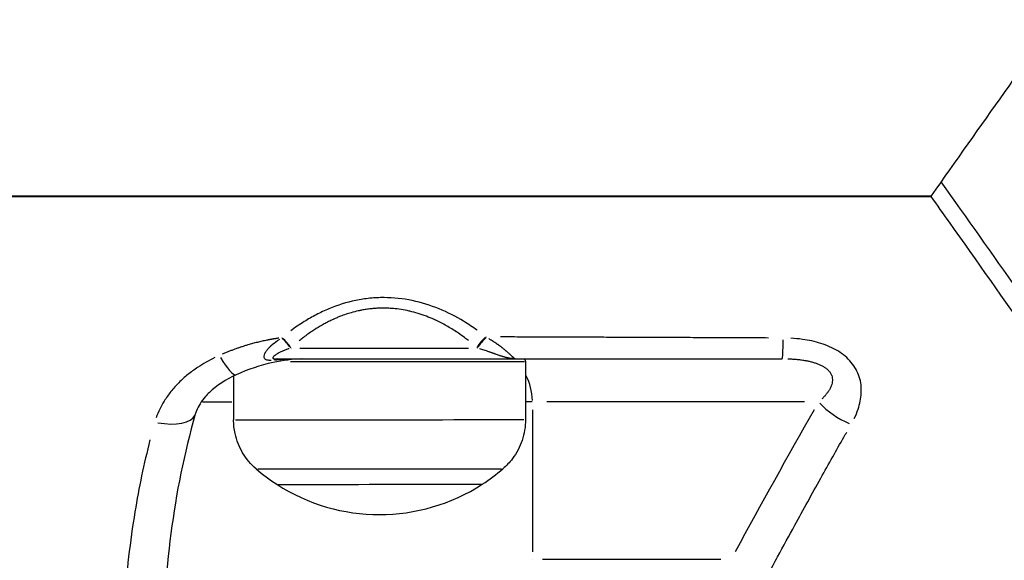
# Model space of a CAD drawing. Units: millimetres. Extents: x -521 to 15763, y 921 to 11612.
# Drawn here: x 4839 to 4930, y 9586 to 9636 of the extents above; entities that cross this region are included whole.
import ezdxf

# ---------------------------------------------------------------- set-up
doc = ezdxf.new("R2010")
doc.units = ezdxf.units.MM
doc.header["$MEASUREMENT"] = 0
doc.styles.get("Standard").update_dxf_attribs({"font": 'square721_bt_roman.ttf'})
doc.dimstyles.get("Standard").update_dxf_attribs({"dimtxt": 200, "dimasz": 100, "dimexe": 0.18, "dimexo": 0.0625, "dimgap": 40, "dimtad": 1, "dimdec": 0, "dimlfac": 0.1, "dimrnd": 5, "dimzin": 0, "dimdsep": 46, "dimtxsty": 'Standard', "dimcen": 0.09, "dimse1": 1, "dimse2": 1, "dimadec": 0, "dimazin": 0, "dimtfac": 1, "dimtdec": 0, "dimtofl": 0, "dimtmove": 0, "dimatfit": 3, "dimfxl": 1, "dimtolj": 1, "dimtzin": 0, "dimarcsym": 0})

# ---------------------------------------------------------------- blocks, each defined once
blk = doc.blocks.new('*D1')
at = {"color": 0, "lineweight": -2, "transparency": 16777216}
blk.add_line((103.236, 11180.969), (5892.353, 11180.969), dxfattribs=at)
at = {"color": 0, "transparency": 16777216}
for points in [[(103.236, 11197.636), (103.236, 11164.303), (3.236, 11180.969)], [(5892.353, 11197.636), (5892.353, 11164.303), (5992.353, 11180.969)]]:
    blk.add_solid(points, dxfattribs=at)
at = {"layer": 'Defpoints', "color": 0, "transparency": 16777216}
for p in [(5992.353, 11180.969), (5992.353, 8220.165), (3.236, 8217.859)]:
    blk.add_point(p, dxfattribs=at)
at = {"color": 0, "transparency": 16777216, "insert": (2997.795, 11414.798), "char_height": 300, "attachment_point": 5}
blk.add_mtext('\\A1;600', dxfattribs=at)
blk = doc.blocks.new('*D14')
at = {"color": 0, "lineweight": -2, "transparency": 16777216}
blk.add_line((6111.545, 9860.703), (6111.545, 8308.939), dxfattribs=at)
at = {"color": 0, "transparency": 16777216}
for points in [[(6094.878, 9860.703), (6128.212, 9860.703), (6111.545, 9960.703)], [(6094.878, 8308.939), (6128.212, 8308.939), (6111.545, 8208.939)]]:
    blk.add_solid(points, dxfattribs=at)
at = {"layer": 'Defpoints', "color": 0, "transparency": 16777216}
for p in [(3374.393, 9960.703), (2025.657, 8208.939), (6111.545, 8208.939)]:
    blk.add_point(p, dxfattribs=at)
at = {"color": 0, "transparency": 16777216, "insert": (6252.754, 9084.821), "char_height": 200, "attachment_point": 5, "rotation": 90}
blk.add_mtext('\\A1;175', dxfattribs=at)

msp = doc.modelspace()

# ---------------------------------------------------------------- linework, layer by layer
for p, q in [((4825.728, 9619.62), (4868.147, 9619.641)), ((4923.161, 9619.711), (4825.753, 9619.663)), ((4825.754, 9619.597), (4923.16, 9619.644)), ((4868.147, 9619.684), (4868.147, 9619.628)), ((4876.147, 9619.688), (4876.147, 9619.632)), ((4923.083, 9619.667), (4923.053, 9619.711)), ((4923.134, 9619.668), (4923.16, 9619.644)), ((4868.153, 9608.405), (4868.153, 9608.405)), ((4884.53, 9604.639), (4884.531, 9604.639)), ((4884.762, 9604.631), (4884.761, 9604.631)), ((4862.705, 9604.619), (4862.706, 9604.619)), ((4885.651, 9604.388), (4885.654, 9599.016)), ((4858.659, 9603.044), (4858.661, 9599.003)), ((4911.44, 9600.645), (4887.615, 9600.644)), ((4886.292, 9599.915), (4886.298, 9586.794)), ((4886.299, 9586.065), (4886.298, 9586.065)), ((4903.716, 9586.066), (4887.215, 9586.065))]:
    msp.add_line(p, q)
for start, end in [(229.34419, 237.14965), (302.90633, 310.71179), (237.14965, 302.90633)]:
    msp.add_arc((4872.153, 9607.731), 17.5, start, end)
for centre, major_axis, ratio, start_param, end_param in [((4872.147, 9619.631), (-4.5, -0.002), 0.000439, 5.807303, 9.90066), ((4863.164, 9605.617), (-1.28, 1.536), 0.313553, 4.489686, 5.067848), ((4863.186, 9605.636), (-1.283, 1.535), 0.312366, 4.489705, 5.065115), ((4882.011, 9605.677), (-1.255, -1.557), 0.350031, 4.366196, 4.954367), ((4882.074, 9605.627), (-1.244, -1.566), 0.354121, 4.357144, 4.953277), ((4885.595, 9616.535), (6.392, -9.773), 0.857054, 5.280311, 5.285994), ((4872.154, 9605.631), (20.791, 0.01), 0.000439, 4.349684, 5.11991), ((4866.505, 9605.653), (-27.538, 19.602), 0.269041, 4.349923, 4.352065), ((4909.387, 9608.643), (0.002, -4), 0.030232, 0.050618, 0.969648), ((4857.264, 9606.807), (1.652, -3.643), 0.193994, 5.216804, 6.227057), ((4872.154, 9604.631), (-19.792, -0.01), 0.000439, 1.073057, 2.261318), ((4872.154, 9604.631), (13.247, 0.006), 0.000439, 0.364409, 0.3647), ((4872.154, 9604.631), (13.247, 0.006), 0.000439, 5.931891, 5.932167), ((4862.707, 9602.619), (-0.001, 2), 0.475197, 0.017036, 0.332655), ((4872.155, 9604.381), (13.497, 0.007), 0.000439, 4.055219, 6.165923), ((4857.264, 9606.807), (1.652, -3.643), 0.193994, 6.283182, 6.283202), ((4883.465, 9600.642), (0, 4), 0.706758, 4.747281, 5.364172), ((4872.156, 9600.631), (20, 0.01), 0.000439, 2.322995, 2.529259), ((4872.156, 9600.631), (20, 0.01), 0.000439, 0.788099, 0.827849), ((4915.59, 9600.648), (3.465, -1.999), 0.447259, 4.101982, 4.965674), ((4851.276, 9600.616), (3.845, -1.102), 0.438175, 4.934766, 6.212207), ((4851.276, 9600.616), (3.845, -1.102), 0.438175, 6.283176, 6.28325), ((4872.157, 9599.01), (13.497, 0.007), 0.000439, 3.298682, 6.126115), ((4872.159, 9594.46), (-11.408, -0.006), 0.000439, 0.157539, 2.984054), ((4872.16, 9593.034), (9.5, 0.005), 0.000439, 3.142272, 6.282506), ((4872.16, 9593.034), (9.5, 0.005), 0.000439, 3.142272, 6.282506)]:
    msp.add_ellipse(centre, major_axis=major_axis, ratio=ratio, start_param=start_param, end_param=end_param)
for points, knots in [([(4936.534, 9638.627), (4934.346, 9635.532), (4932.144, 9632.417), (4927.685, 9626.11), (4925.43, 9622.919), (4923.161, 9619.711)], [-26.764047, -26.764047, -26.764047, -26.764047, -13.382027, -13.382027, -0.000001, -0.000001, -0.000001, -0.000001]), ([(4962.853, 9563.558), (4962.416, 9564.176), (4961.982, 9564.788), (4961.552, 9565.396), (4958.699, 9569.427), (4955.995, 9573.248), (4953.476, 9576.808), (4949.499, 9582.428), (4945.983, 9587.395), (4943.07, 9591.512), (4942.83, 9591.851), (4942.589, 9592.191), (4942.348, 9592.532), (4940.029, 9595.808), (4937.628, 9599.202), (4935.149, 9602.704), (4934.24, 9603.988), (4933.321, 9605.287), (4932.391, 9606.601), (4929.944, 9610.059), (4927.427, 9613.615), (4924.846, 9617.263), (4924.287, 9618.053), (4923.725, 9618.846), (4923.16, 9619.644)], [-7.783266, -7.783266, -7.783266, -7.783266, -7.588564, -7.588564, -7.588564, -6.297679, -6.297679, -6.297679, -4.259757, -4.259757, -4.259757, -4.091985, -4.091985, -4.091985, -2.481973, -2.481973, -2.481973, -1.89144, -1.89144, -1.89144, -0.336573, -0.336573, -0.336573, -0.000001, -0.000001, -0.000001, -0.000001]), ([(4881.18, 9607.267), (4880.777, 9607.56), (4880.361, 9607.838), (4879.213, 9608.537), (4878.451, 9608.929), (4876.867, 9609.578), (4876.042, 9609.837), (4874.322, 9610.196), (4873.455, 9610.289), (4872.144, 9610.293), (4871.705, 9610.272), (4870.823, 9610.184), (4870.386, 9610.116), (4869.104, 9609.852), (4868.279, 9609.593), (4867.081, 9609.096), (4866.687, 9608.911), (4865.923, 9608.514), (4865.553, 9608.301), (4864.761, 9607.805), (4864.344, 9607.517), (4863.94, 9607.212)], [0.05, 0.05, 0.05, 0.05, 0.125, 0.125, 0.25, 0.25, 0.375, 0.375, 0.5, 0.5, 0.5625, 0.5625, 0.625, 0.625, 0.75, 0.75, 0.8125, 0.8125, 0.875, 0.875, 0.95, 0.95, 0.95, 0.95]), ([(4880.383, 9606.316), (4880.264, 9606.41), (4880.144, 9606.502), (4880.025, 9606.592), (4879.834, 9606.734), (4879.643, 9606.871), (4879.451, 9607.003), (4879.395, 9607.041), (4879.339, 9607.079), (4879.282, 9607.117), (4879.261, 9607.131), (4879.24, 9607.145), (4879.219, 9607.159), (4879.056, 9607.266), (4878.893, 9607.37), (4878.729, 9607.469), (4878.565, 9607.568), (4878.401, 9607.664), (4878.236, 9607.755), (4878.072, 9607.846), (4877.907, 9607.934), (4877.741, 9608.017), (4877.659, 9608.059), (4877.576, 9608.099), (4877.493, 9608.139), (4877.452, 9608.159), (4877.41, 9608.178), (4877.369, 9608.198), (4877.348, 9608.207), (4877.327, 9608.217), (4877.307, 9608.226), (4877.296, 9608.231), (4877.286, 9608.236), (4877.276, 9608.241), (4877.266, 9608.245), (4877.258, 9608.249), (4877.247, 9608.254), (4877.246, 9608.254), (4877.245, 9608.254), (4877.244, 9608.255), (4877.232, 9608.26), (4877.219, 9608.266), (4877.207, 9608.272), (4876.968, 9608.379), (4876.728, 9608.478), (4876.489, 9608.569), (4876.232, 9608.666), (4875.975, 9608.754), (4875.718, 9608.832), (4875.461, 9608.91), (4875.203, 9608.979), (4874.945, 9609.039), (4874.934, 9609.041), (4874.922, 9609.044), (4874.911, 9609.046), (4874.664, 9609.102), (4874.416, 9609.15), (4874.169, 9609.189), (4873.923, 9609.227), (4873.678, 9609.257), (4873.433, 9609.279), (4873.241, 9609.295), (4873.05, 9609.307), (4872.803, 9609.315), (4872.747, 9609.316), (4872.691, 9609.317), (4872.651, 9609.318), (4872.611, 9609.319), (4872.57, 9609.319), (4872.569, 9609.319), (4872.567, 9609.319), (4872.566, 9609.319), (4872.421, 9609.32), (4872.276, 9609.318), (4872.131, 9609.312), (4871.987, 9609.307), (4871.843, 9609.299), (4871.699, 9609.288), (4871.589, 9609.28), (4871.479, 9609.27), (4871.369, 9609.258), (4871.223, 9609.242), (4871.077, 9609.223), (4870.932, 9609.202), (4870.787, 9609.18), (4870.643, 9609.155), (4870.399, 9609.109), (4870.301, 9609.088), (4870.202, 9609.067), (4870.194, 9609.065), (4870.186, 9609.063), (4870.178, 9609.061), (4869.965, 9609.014), (4869.752, 9608.96), (4869.54, 9608.899), (4869.378, 9608.853), (4869.218, 9608.803), (4869.057, 9608.749), (4868.884, 9608.691), (4868.711, 9608.629), (4868.539, 9608.562), (4868.435, 9608.522), (4868.332, 9608.48), (4868.228, 9608.437), (4868.168, 9608.412), (4868.109, 9608.386), (4868.049, 9608.36), (4868.01, 9608.342), (4867.97, 9608.325), (4867.931, 9608.307), (4867.927, 9608.306), (4867.923, 9608.304), (4867.919, 9608.302), (4867.916, 9608.3), (4867.912, 9608.299), (4867.909, 9608.297), (4867.898, 9608.292), (4867.886, 9608.287), (4867.876, 9608.282), (4867.875, 9608.282), (4867.874, 9608.281), (4867.873, 9608.281), (4867.729, 9608.215), (4867.585, 9608.146), (4867.441, 9608.074), (4867.301, 9608.003), (4867.161, 9607.93), (4867.022, 9607.853), (4866.964, 9607.821), (4866.906, 9607.789), (4866.848, 9607.756), (4866.606, 9607.619), (4866.367, 9607.473), (4866.129, 9607.318), (4866.031, 9607.255), (4865.933, 9607.189), (4865.835, 9607.122), (4865.566, 9606.939), (4865.299, 9606.744), (4865.034, 9606.537), (4864.933, 9606.458), (4864.833, 9606.378), (4864.732, 9606.296)], [0.05, 0.05, 0.05, 0.05, 0.0732136, 0.0732136, 0.0732136, 0.1101214, 0.1101214, 0.1101214, 0.1209598, 0.1209598, 0.1209598, 0.125, 0.125, 0.125, 0.15625, 0.15625, 0.15625, 0.1875, 0.1875, 0.1875, 0.21875, 0.21875, 0.21875, 0.234375, 0.234375, 0.234375, 0.2421875, 0.2421875, 0.2421875, 0.2460937, 0.2460937, 0.2460937, 0.2480469, 0.2480469, 0.2480469, 0.2498783, 0.2498783, 0.2498783, 0.25, 0.25, 0.25, 0.2520476, 0.2520476, 0.2520476, 0.2906843, 0.2906843, 0.2906843, 0.3319536, 0.3319536, 0.3319536, 0.3732229, 0.3732229, 0.3732229, 0.375, 0.375, 0.375, 0.4145617, 0.4145617, 0.4145617, 0.4537845, 0.4537845, 0.4537845, 0.484375, 0.484375, 0.4933668, 0.4933668, 0.4933668, 0.4997661, 0.4997661, 0.4997661, 0.5, 0.5, 0.5, 0.5229913, 0.5229913, 0.5229913, 0.5458099, 0.5458099, 0.5458099, 0.563237, 0.563237, 0.563237, 0.5862791, 0.5862791, 0.5862791, 0.6092512, 0.6092512, 0.625, 0.625, 0.625, 0.6262477, 0.6262477, 0.6262477, 0.6602797, 0.6602797, 0.6602797, 0.6861047, 0.6861047, 0.6861047, 0.713985, 0.713985, 0.713985, 0.7307494, 0.7307494, 0.7307494, 0.7404729, 0.7404729, 0.7404729, 0.7468524, 0.7468524, 0.7468524, 0.7475139, 0.7475139, 0.7475139, 0.7480469, 0.7480469, 0.7480469, 0.7498498, 0.7498498, 0.7498498, 0.75, 0.75, 0.75, 0.7769759, 0.7769759, 0.7769759, 0.803197, 0.803197, 0.803197, 0.8141235, 0.8141235, 0.8141235, 0.8597211, 0.8597211, 0.8597211, 0.8785334, 0.8785334, 0.8785334, 0.930305, 0.930305, 0.930305, 0.95, 0.95, 0.95, 0.95]), ([(4862.143, 9604.485), (4862.125, 9604.485), (4862.107, 9604.485), (4862.09, 9604.485), (4862.086, 9604.485), (4862.082, 9604.485), (4862.078, 9604.485), (4862.051, 9604.485), (4862.025, 9604.485), (4862, 9604.486), (4861.961, 9604.488), (4861.924, 9604.491), (4861.89, 9604.495), (4861.874, 9604.496), (4861.859, 9604.498), (4861.844, 9604.501), (4861.841, 9604.501), (4861.839, 9604.502), (4861.837, 9604.502), (4861.776, 9604.512), (4861.723, 9604.526), (4861.678, 9604.546), (4861.673, 9604.548), (4861.668, 9604.55), (4861.663, 9604.552), (4861.645, 9604.561), (4861.628, 9604.571), (4861.613, 9604.581), (4861.601, 9604.589), (4861.59, 9604.597), (4861.58, 9604.606), (4861.576, 9604.609), (4861.573, 9604.613), (4861.569, 9604.616), (4861.565, 9604.62), (4861.562, 9604.623), (4861.559, 9604.627), (4861.557, 9604.628), (4861.556, 9604.63), (4861.555, 9604.631), (4861.554, 9604.632), (4861.553, 9604.634), (4861.552, 9604.635), (4861.525, 9604.666), (4861.507, 9604.702), (4861.496, 9604.743), (4861.486, 9604.782), (4861.484, 9604.827), (4861.489, 9604.876), (4861.496, 9604.95), (4861.521, 9605.034), (4861.565, 9605.127), (4861.571, 9605.14), (4861.577, 9605.153), (4861.584, 9605.167), (4861.588, 9605.174), (4861.591, 9605.181), (4861.595, 9605.189), (4861.601, 9605.199), (4861.607, 9605.209), (4861.612, 9605.22), (4861.618, 9605.229), (4861.623, 9605.238), (4861.628, 9605.247), (4861.631, 9605.252), (4861.634, 9605.257), (4861.637, 9605.261), (4861.638, 9605.264), (4861.639, 9605.266), (4861.641, 9605.268), (4861.642, 9605.27), (4861.644, 9605.273), (4861.645, 9605.275), (4861.645, 9605.275), (4861.645, 9605.275), (4861.645, 9605.275), (4861.696, 9605.358), (4861.76, 9605.446), (4861.838, 9605.539), (4861.856, 9605.561), (4861.874, 9605.583), (4861.894, 9605.605), (4861.946, 9605.663), (4862.004, 9605.724), (4862.067, 9605.785), (4862.098, 9605.816), (4862.131, 9605.847), (4862.166, 9605.879), (4862.173, 9605.886), (4862.181, 9605.892), (4862.188, 9605.899), (4862.198, 9605.908), (4862.208, 9605.917), (4862.218, 9605.926), (4862.227, 9605.934), (4862.236, 9605.942), (4862.246, 9605.95), (4862.25, 9605.954), (4862.255, 9605.958), (4862.259, 9605.962), (4862.263, 9605.965), (4862.268, 9605.969), (4862.271, 9605.972), (4862.272, 9605.973), (4862.273, 9605.973), (4862.273, 9605.974), (4862.449, 9606.123), (4862.664, 9606.284), (4862.923, 9606.447)], [0.05, 0.05, 0.05, 0.05, 0.0625, 0.0625, 0.0625, 0.0652417, 0.0652417, 0.0652417, 0.0846913, 0.0846913, 0.0846913, 0.1149285, 0.1149285, 0.1149285, 0.1285535, 0.1285535, 0.1285535, 0.1308102, 0.1308102, 0.1308102, 0.187192, 0.187192, 0.187192, 0.1933968, 0.1933968, 0.1933968, 0.2167898, 0.2167898, 0.2167898, 0.234375, 0.234375, 0.234375, 0.240738, 0.240738, 0.240738, 0.2472646, 0.2472646, 0.2472646, 0.25, 0.25, 0.25, 0.252513, 0.252513, 0.252513, 0.3125, 0.3125, 0.3125, 0.3706826, 0.3706826, 0.3706826, 0.4569476, 0.4569476, 0.4569476, 0.46875, 0.46875, 0.46875, 0.4753477, 0.4753477, 0.4753477, 0.484375, 0.484375, 0.484375, 0.4921875, 0.4921875, 0.4921875, 0.4960937, 0.4960937, 0.4960937, 0.4980469, 0.4980469, 0.4980469, 0.4998819, 0.4998819, 0.4998819, 0.5, 0.5, 0.5, 0.6014824, 0.6014824, 0.6014824, 0.625, 0.625, 0.625, 0.6875, 0.6875, 0.6875, 0.71875, 0.71875, 0.71875, 0.7255681, 0.7255681, 0.7255681, 0.734375, 0.734375, 0.734375, 0.7421875, 0.7421875, 0.7421875, 0.7460937, 0.7460937, 0.7460937, 0.749332, 0.749332, 0.749332, 0.75, 0.75, 0.75, 0.95, 0.95, 0.95, 0.95]), ([(4882.263, 9606.501), (4882.307, 9606.476), (4882.351, 9606.451), (4882.394, 9606.426), (4882.512, 9606.357), (4882.626, 9606.287), (4882.735, 9606.217), (4882.845, 9606.145), (4882.951, 9606.074), (4883.053, 9606.002), (4883.065, 9605.994), (4883.076, 9605.986), (4883.088, 9605.977), (4883.115, 9605.958), (4883.142, 9605.939), (4883.168, 9605.92), (4883.223, 9605.88), (4883.277, 9605.84), (4883.329, 9605.8), (4883.38, 9605.761), (4883.429, 9605.723), (4883.476, 9605.685), (4883.49, 9605.674), (4883.503, 9605.664), (4883.517, 9605.653), (4883.529, 9605.643), (4883.542, 9605.633), (4883.554, 9605.623), (4883.575, 9605.606), (4883.596, 9605.589), (4883.616, 9605.572), (4883.648, 9605.545), (4883.68, 9605.519), (4883.711, 9605.492), (4883.742, 9605.467), (4883.772, 9605.441), (4883.801, 9605.416), (4883.816, 9605.403), (4883.83, 9605.391), (4883.844, 9605.378), (4883.858, 9605.366), (4883.872, 9605.354), (4883.887, 9605.341), (4883.918, 9605.313), (4883.948, 9605.286), (4883.978, 9605.26), (4884.023, 9605.219), (4884.067, 9605.179), (4884.14, 9605.112), (4884.171, 9605.083), (4884.2, 9605.056), (4884.223, 9605.035), (4884.244, 9605.015), (4884.266, 9604.995), (4884.289, 9604.974), (4884.311, 9604.953), (4884.333, 9604.933), (4884.353, 9604.914), (4884.373, 9604.895), (4884.393, 9604.878), (4884.403, 9604.869), (4884.412, 9604.86), (4884.421, 9604.852), (4884.426, 9604.848), (4884.431, 9604.844), (4884.435, 9604.84), (4884.439, 9604.836), (4884.442, 9604.833), (4884.447, 9604.829), (4884.448, 9604.828), (4884.449, 9604.827), (4884.461, 9604.817), (4884.472, 9604.807), (4884.484, 9604.797), (4884.504, 9604.779), (4884.523, 9604.763), (4884.542, 9604.747), (4884.566, 9604.728), (4884.589, 9604.71), (4884.629, 9604.682), (4884.647, 9604.671), (4884.663, 9604.662), (4884.68, 9604.652), (4884.697, 9604.645), (4884.712, 9604.64)], [0.0499999, 0.0499999, 0.0499999, 0.0499999, 0.0791744, 0.0791744, 0.0791744, 0.1594242, 0.1594242, 0.1594242, 0.2406106, 0.2406106, 0.2406106, 0.25, 0.25, 0.25, 0.2718784, 0.2718784, 0.2718784, 0.3175266, 0.3175266, 0.3175266, 0.3616096, 0.3616096, 0.3616096, 0.3740296, 0.3740296, 0.3740296, 0.3858031, 0.3858031, 0.3858031, 0.4056925, 0.4056925, 0.4056925, 0.4375, 0.4375, 0.4375, 0.46875, 0.46875, 0.46875, 0.484375, 0.484375, 0.484375, 0.5, 0.5, 0.5, 0.5337302, 0.5337302, 0.5337302, 0.5856155, 0.5856155, 0.625, 0.625, 0.625, 0.6548097, 0.6548097, 0.6548097, 0.6875, 0.6875, 0.6875, 0.71875, 0.71875, 0.71875, 0.734375, 0.734375, 0.734375, 0.7421875, 0.7421875, 0.7421875, 0.7480753, 0.7480753, 0.75, 0.75, 0.75, 0.7724527, 0.7724527, 0.7724527, 0.8125, 0.8125, 0.8125, 0.8635537, 0.8635537, 0.90625, 0.90625, 0.90625, 0.949998, 0.949998, 0.949998, 0.949998]), ([(4916.056, 9599.127), (4916.191, 9599.408), (4916.31, 9599.696), (4916.568, 9600.469), (4916.672, 9600.961), (4916.724, 9601.97), (4916.67, 9602.47), (4916.362, 9603.444), (4916.116, 9603.895), (4915.43, 9604.718), (4915.01, 9605.067), (4914.043, 9605.655), (4913.519, 9605.881), (4912.688, 9606.145), (4912.403, 9606.22), (4911.831, 9606.344), (4911.543, 9606.394), (4910.905, 9606.481), (4910.554, 9606.513), (4910.201, 9606.532)], [0.05, 0.05, 0.05, 0.05, 0.125, 0.125, 0.25, 0.25, 0.375, 0.375, 0.5, 0.5, 0.625, 0.625, 0.75, 0.75, 0.8125, 0.8125, 0.875, 0.875, 0.95, 0.95, 0.95, 0.95]), ([(4863.798, 9605.57), (4863.742, 9605.552), (4863.688, 9605.534), (4863.635, 9605.515), (4863.527, 9605.478), (4863.425, 9605.44), (4863.33, 9605.402), (4863.302, 9605.391), (4863.276, 9605.38), (4863.249, 9605.369), (4863.204, 9605.35), (4863.159, 9605.331), (4863.117, 9605.311), (4863.069, 9605.29), (4863.022, 9605.268), (4862.974, 9605.245), (4862.97, 9605.243), (4862.966, 9605.241), (4862.923, 9605.22), (4862.881, 9605.199), (4862.842, 9605.178), (4862.822, 9605.167), (4862.803, 9605.157), (4862.784, 9605.146), (4862.784, 9605.146), (4862.784, 9605.146), (4862.783, 9605.146), (4862.774, 9605.141), (4862.765, 9605.136), (4862.756, 9605.131), (4862.752, 9605.128), (4862.747, 9605.126), (4862.742, 9605.123), (4862.74, 9605.122), (4862.738, 9605.121), (4862.736, 9605.119), (4862.734, 9605.118), (4862.733, 9605.118), (4862.73, 9605.116), (4862.73, 9605.116), (4862.73, 9605.116), (4862.729, 9605.115), (4862.686, 9605.09), (4862.646, 9605.066), (4862.609, 9605.043), (4862.578, 9605.023), (4862.549, 9605.003), (4862.523, 9604.984), (4862.501, 9604.969), (4862.482, 9604.955), (4862.464, 9604.94), (4862.438, 9604.92), (4862.415, 9604.901), (4862.395, 9604.882), (4862.389, 9604.876), (4862.383, 9604.871), (4862.367, 9604.855), (4862.358, 9604.846), (4862.348, 9604.835), (4862.346, 9604.833), (4862.344, 9604.83), (4862.34, 9604.825), (4862.335, 9604.819), (4862.331, 9604.814), (4862.329, 9604.811), (4862.327, 9604.809), (4862.325, 9604.806), (4862.324, 9604.805), (4862.323, 9604.804), (4862.322, 9604.802), (4862.321, 9604.802), (4862.321, 9604.801), (4862.321, 9604.8), (4862.32, 9604.8), (4862.32, 9604.8), (4862.32, 9604.799), (4862.319, 9604.799), (4862.319, 9604.799), (4862.319, 9604.798), (4862.31, 9604.785), (4862.303, 9604.773), (4862.298, 9604.761), (4862.296, 9604.757), (4862.294, 9604.753), (4862.293, 9604.75), (4862.289, 9604.738), (4862.288, 9604.727), (4862.289, 9604.718), (4862.289, 9604.71), (4862.292, 9604.702), (4862.295, 9604.695), (4862.3, 9604.687), (4862.306, 9604.68), (4862.314, 9604.673), (4862.323, 9604.666), (4862.335, 9604.66), (4862.348, 9604.655), (4862.36, 9604.65), (4862.373, 9604.646), (4862.388, 9604.642), (4862.402, 9604.639), (4862.418, 9604.636), (4862.435, 9604.633), (4862.453, 9604.63), (4862.472, 9604.628), (4862.501, 9604.625), (4862.51, 9604.625), (4862.519, 9604.624), (4862.521, 9604.624), (4862.523, 9604.624), (4862.525, 9604.624)], [0.0499867, 0.0499867, 0.0499867, 0.0499867, 0.104992, 0.104992, 0.104992, 0.217871, 0.217871, 0.217871, 0.25, 0.25, 0.25, 0.3061704, 0.3061704, 0.3061704, 0.369213, 0.369213, 0.375, 0.375, 0.375, 0.4375, 0.4375, 0.4375, 0.46875, 0.46875, 0.46875, 0.4689835, 0.4689835, 0.4689835, 0.484375, 0.484375, 0.484375, 0.4921875, 0.4921875, 0.4921875, 0.4960938, 0.4960938, 0.4960938, 0.4993808, 0.4993808, 0.4993808, 0.5, 0.5, 0.5, 0.5494789, 0.5494789, 0.5494789, 0.5916194, 0.5916194, 0.5916194, 0.625, 0.625, 0.625, 0.6723292, 0.6723292, 0.6723292, 0.6875, 0.6875, 0.7127973, 0.7127973, 0.71875, 0.71875, 0.71875, 0.734375, 0.734375, 0.734375, 0.7421875, 0.7421875, 0.7421875, 0.7460938, 0.7460938, 0.7460938, 0.7480469, 0.7480469, 0.7480469, 0.7496991, 0.7496991, 0.7496991, 0.75, 0.75, 0.75, 0.7733273, 0.7733273, 0.7733273, 0.78125, 0.78125, 0.78125, 0.8058326, 0.8058326, 0.8058326, 0.8261594, 0.8261594, 0.8261594, 0.8496527, 0.8496527, 0.8496527, 0.875, 0.875, 0.875, 0.8970593, 0.8970593, 0.8970593, 0.9176281, 0.9176281, 0.9176281, 0.9388665, 0.9388665, 0.947579, 0.947579, 0.947579, 0.9497466, 0.9497466, 0.9497466, 0.9497466]), ([(4884.63, 9604.633), (4884.592, 9604.635), (4884.553, 9604.637), (4884.514, 9604.64), (4884.484, 9604.643), (4884.453, 9604.646), (4884.422, 9604.649), (4884.37, 9604.655), (4884.316, 9604.662), (4884.261, 9604.67), (4884.253, 9604.671), (4884.244, 9604.673), (4884.235, 9604.674), (4884.203, 9604.679), (4884.171, 9604.685), (4884.137, 9604.691), (4884.121, 9604.694), (4884.104, 9604.697), (4884.087, 9604.701), (4884.079, 9604.703), (4884.07, 9604.704), (4884.062, 9604.706), (4884.058, 9604.707), (4884.053, 9604.708), (4884.049, 9604.709), (4884.046, 9604.709), (4884.043, 9604.71), (4884.039, 9604.711), (4884.038, 9604.711), (4884.036, 9604.711), (4884.036, 9604.711), (4884.034, 9604.712), (4884.031, 9604.712), (4884.027, 9604.713), (4884.018, 9604.715), (4884.005, 9604.718), (4883.99, 9604.721), (4883.975, 9604.725), (4883.957, 9604.729), (4883.936, 9604.734), (4883.916, 9604.738), (4883.894, 9604.744), (4883.869, 9604.75), (4883.846, 9604.756), (4883.82, 9604.762), (4883.792, 9604.77), (4883.763, 9604.777), (4883.732, 9604.785), (4883.699, 9604.795), (4883.679, 9604.8), (4883.658, 9604.806), (4883.637, 9604.812), (4883.609, 9604.82), (4883.581, 9604.829), (4883.55, 9604.838), (4883.518, 9604.848), (4883.483, 9604.858), (4883.446, 9604.87), (4883.43, 9604.875), (4883.413, 9604.88), (4883.396, 9604.886), (4883.368, 9604.895), (4883.339, 9604.904), (4883.309, 9604.914), (4883.294, 9604.919), (4883.279, 9604.924), (4883.263, 9604.929), (4883.255, 9604.932), (4883.248, 9604.934), (4883.24, 9604.937), (4883.236, 9604.938), (4883.232, 9604.94), (4883.228, 9604.941), (4883.225, 9604.942), (4883.221, 9604.943), (4883.218, 9604.944), (4883.217, 9604.945), (4883.217, 9604.945), (4883.216, 9604.945), (4883.162, 9604.963), (4883.109, 9604.982), (4883.056, 9605), (4883.003, 9605.018), (4882.951, 9605.037), (4882.9, 9605.055), (4882.857, 9605.07), (4882.815, 9605.085), (4882.774, 9605.1), (4882.752, 9605.108), (4882.731, 9605.116), (4882.71, 9605.123), (4882.684, 9605.132), (4882.659, 9605.141), (4882.634, 9605.15), (4882.592, 9605.166), (4882.55, 9605.181), (4882.509, 9605.195), (4882.465, 9605.211), (4882.421, 9605.227), (4882.379, 9605.242), (4882.349, 9605.253), (4882.319, 9605.263), (4882.29, 9605.274), (4882.288, 9605.274), (4882.286, 9605.275), (4882.284, 9605.276), (4882.28, 9605.277), (4882.277, 9605.278), (4882.272, 9605.28), (4882.196, 9605.307), (4882.121, 9605.333), (4882.046, 9605.359), (4881.972, 9605.384), (4881.898, 9605.409), (4881.825, 9605.434), (4881.751, 9605.458), (4881.678, 9605.482), (4881.605, 9605.505), (4881.541, 9605.525), (4881.477, 9605.545), (4881.413, 9605.565)], [0.0503623, 0.0503623, 0.0503623, 0.0503623, 0.0926593, 0.0926593, 0.0926593, 0.125, 0.125, 0.125, 0.1791028, 0.1791028, 0.1791028, 0.1875, 0.1875, 0.1875, 0.21875, 0.21875, 0.21875, 0.234375, 0.234375, 0.234375, 0.2421875, 0.2421875, 0.2421875, 0.2460938, 0.2460938, 0.2460938, 0.2490234, 0.2490234, 0.2490234, 0.25, 0.25, 0.25, 0.2599939, 0.2599939, 0.2599939, 0.2901808, 0.2901808, 0.2901808, 0.3199319, 0.3199319, 0.3199319, 0.3485156, 0.3485156, 0.3485156, 0.375, 0.375, 0.375, 0.4018387, 0.4018387, 0.4018387, 0.4176025, 0.4176025, 0.4176025, 0.4375, 0.4375, 0.4375, 0.459005, 0.459005, 0.459005, 0.46875, 0.46875, 0.46875, 0.484375, 0.484375, 0.484375, 0.4921875, 0.4921875, 0.4921875, 0.4960938, 0.4960938, 0.4960938, 0.4980469, 0.4980469, 0.4980469, 0.4995281, 0.4995281, 0.4995281, 0.5, 0.5, 0.5, 0.5373269, 0.5373269, 0.5373269, 0.5752644, 0.5752644, 0.5752644, 0.6069482, 0.6069482, 0.6069482, 0.6235692, 0.6235692, 0.6235692, 0.6435483, 0.6435483, 0.6435483, 0.6781246, 0.6781246, 0.6781246, 0.7162224, 0.7162224, 0.7162224, 0.7441962, 0.7441962, 0.7441962, 0.7460938, 0.7460938, 0.7460938, 0.75, 0.75, 0.75, 0.8021537, 0.8021537, 0.8021537, 0.8536021, 0.8536021, 0.8536021, 0.9049054, 0.9049054, 0.9049054, 0.9500191, 0.9500191, 0.9500191, 0.9500191]), ([(4856.924, 9604.744), (4856.372, 9604.475), (4855.842, 9604.174), (4855.023, 9603.629), (4854.718, 9603.405), (4854.138, 9602.934), (4853.862, 9602.687), (4853.342, 9602.168), (4853.096, 9601.895), (4852.639, 9601.324), (4852.429, 9601.026), (4851.94, 9600.233), (4851.693, 9599.723), (4851.507, 9599.189)], [0.05, 0.05, 0.05, 0.05, 0.25, 0.25, 0.375, 0.375, 0.5, 0.5, 0.625, 0.625, 0.75, 0.75, 0.95, 0.95, 0.95, 0.95]), ([(4885.459, 9604.631), (4885.463, 9604.63), (4885.467, 9604.629), (4885.481, 9604.625), (4885.49, 9604.621), (4885.515, 9604.611), (4885.531, 9604.602), (4885.565, 9604.578), (4885.583, 9604.56), (4885.615, 9604.52), (4885.628, 9604.496), (4885.646, 9604.445), (4885.651, 9604.416), (4885.651, 9604.388)], [4.17852086, 4.17852086, 4.17852086, 4.17852086, 4.17993487, 4.17993487, 4.18296383, 4.18296383, 4.18821587, 4.18821587, 4.19563083, 4.19563083, 4.20356641, 4.20356641, 4.21206852, 4.21206852, 4.21206852, 4.21206852]), ([(4909.918, 9604.634), (4910.063, 9604.629), (4910.207, 9604.622), (4910.35, 9604.613), (4910.46, 9604.606), (4910.57, 9604.598), (4910.679, 9604.588), (4910.81, 9604.576), (4910.941, 9604.561), (4911.07, 9604.545), (4911.146, 9604.535), (4911.221, 9604.525), (4911.296, 9604.514), (4911.397, 9604.498), (4911.497, 9604.481), (4911.596, 9604.463), (4911.695, 9604.444), (4911.793, 9604.424), (4911.889, 9604.402), (4912.002, 9604.377), (4912.111, 9604.349), (4912.218, 9604.319), (4912.323, 9604.289), (4912.425, 9604.257), (4912.619, 9604.19), (4912.712, 9604.154), (4912.801, 9604.116), (4912.847, 9604.097), (4912.891, 9604.077), (4912.935, 9604.056), (4913.033, 9604.01), (4913.126, 9603.96), (4913.213, 9603.908), (4913.298, 9603.857), (4913.377, 9603.804), (4913.45, 9603.747), (4913.52, 9603.692), (4913.586, 9603.635), (4913.645, 9603.575), (4913.659, 9603.559), (4913.674, 9603.544), (4913.688, 9603.529), (4913.752, 9603.459), (4913.806, 9603.386), (4913.852, 9603.312), (4913.898, 9603.236), (4913.936, 9603.157), (4913.964, 9603.076), (4913.99, 9603.003), (4914.008, 9602.928), (4914.019, 9602.851), (4914.03, 9602.774), (4914.034, 9602.697), (4914.03, 9602.619), (4914.027, 9602.539), (4914.016, 9602.458), (4913.998, 9602.376), (4913.979, 9602.292), (4913.954, 9602.207), (4913.921, 9602.122), (4913.918, 9602.115), (4913.916, 9602.108), (4913.913, 9602.101), (4913.884, 9602.029), (4913.851, 9601.957), (4913.814, 9601.885), (4913.776, 9601.812), (4913.733, 9601.739), (4913.686, 9601.666), (4913.638, 9601.591), (4913.586, 9601.517), (4913.529, 9601.443), (4913.507, 9601.414), (4913.484, 9601.385), (4913.461, 9601.356), (4913.402, 9601.283), (4913.338, 9601.209), (4913.206, 9601.065), (4913.137, 9600.994), (4913.066, 9600.924)], [0.0504546, 0.0504546, 0.0504546, 0.0504546, 0.0924623, 0.0924623, 0.0924623, 0.125, 0.125, 0.125, 0.1643919, 0.1643919, 0.1643919, 0.1875, 0.1875, 0.1875, 0.21875, 0.21875, 0.21875, 0.25, 0.25, 0.25, 0.2867367, 0.2867367, 0.2867367, 0.3226614, 0.3226614, 0.3573651, 0.3573651, 0.3573651, 0.375, 0.375, 0.375, 0.4145157, 0.4145157, 0.4145157, 0.4531787, 0.4531787, 0.4531787, 0.4906072, 0.4906072, 0.4906072, 0.5, 0.5, 0.5, 0.5423842, 0.5423842, 0.5423842, 0.5857717, 0.5857717, 0.5857717, 0.625, 0.625, 0.625, 0.6642676, 0.6642676, 0.6642676, 0.7046445, 0.7046445, 0.7046445, 0.7466589, 0.7466589, 0.7466589, 0.75, 0.75, 0.75, 0.7857147, 0.7857147, 0.7857147, 0.8223042, 0.8223042, 0.8223042, 0.8601741, 0.8601741, 0.8601741, 0.875, 0.875, 0.875, 0.9128414, 0.9128414, 0.9500239, 0.9500239, 0.9500239, 0.9500239]), ([(4865.064, 9604.619), (4864.138, 9604.606), (4863.207, 9604.484), (4861.133, 9604.035), (4859.987, 9603.65), (4858.916, 9603.164)], [0.0163, 0.0163, 0.0163, 0.0163, 0.2940834, 0.2940834, 0.6573605, 0.6573605, 0.6573605, 0.6573605]), ([(4864.866, 9604.618), (4864.673, 9604.615), (4864.473, 9604.611), (4864.264, 9604.604), (4864.151, 9604.6), (4864.036, 9604.596), (4863.918, 9604.591), (4863.647, 9604.579), (4863.365, 9604.564), (4863.07, 9604.545), (4862.893, 9604.534), (4862.712, 9604.522), (4862.526, 9604.508)], [0.1488066, 0.1488066, 0.1488066, 0.1488066, 0.3769051, 0.3769051, 0.3769051, 0.5, 0.5, 0.5, 0.783943, 0.783943, 0.783943, 0.9552003, 0.9552003, 0.9552003, 0.9552003]), ([(4858.916, 9603.164), (4857.975, 9602.738), (4857.095, 9602.175), (4856.286, 9601.394), (4856.159, 9601.26), (4855.68, 9600.707), (4855.399, 9600.257), (4855.187, 9599.723), (4855.151, 9599.618), (4855.121, 9599.514)], [0, 0, 0, 0, 0.320848, 0.320848, 0.3852481, 0.3852481, 0.5807829, 0.5807829, 0.6290281, 0.6290281, 0.6290281, 0.6290281]), ([(4860.751, 9594.454), (4860.259, 9594.877), (4859.831, 9595.387), (4859.175, 9596.492), (4858.936, 9597.1), (4858.708, 9598.142), (4858.661, 9598.574), (4858.661, 9599.003)], [0, 0, 0, 0, 0.1945745, 0.1945745, 0.3856345, 0.3856345, 0.51451, 0.51451, 0.51451, 0.51451]), ([(4885.654, 9599.016), (4885.654, 9598.368), (4885.547, 9597.711), (4885.136, 9596.493), (4884.831, 9595.915), (4884.19, 9595.063), (4883.893, 9594.746), (4883.567, 9594.466)], [0, 0, 0, 0, 0.194575, 0.194575, 0.3856351, 0.3856351, 0.51451, 0.51451, 0.51451, 0.51451]), ([(4908.117, 9584.773), (4908.397, 9585.29), (4908.678, 9585.807), (4908.958, 9586.323), (4909.492, 9587.304), (4910.025, 9588.284), (4910.56, 9589.261), (4910.955, 9589.984), (4911.351, 9590.705), (4911.748, 9591.425), (4912.147, 9592.15), (4912.547, 9592.872), (4912.948, 9593.593), (4913.317, 9594.254), (4913.686, 9594.913), (4914.056, 9595.571), (4914.398, 9596.179), (4914.742, 9596.786), (4915.087, 9597.391), (4915.176, 9597.548), (4915.266, 9597.705), (4915.356, 9597.862)], [0.05, 0.05, 0.05, 0.05, 0.1553871, 0.1553871, 0.1553871, 0.3557477, 0.3557477, 0.3557477, 0.504011, 0.504011, 0.504011, 0.653237, 0.653237, 0.653237, 0.7901933, 0.7901933, 0.7901933, 0.9170193, 0.9170193, 0.9170193, 0.95, 0.95, 0.95, 0.95]), ([(4850.933, 9597.134), (4850.366, 9594.931), (4849.91, 9592.718), (4849.084, 9587.721), (4848.764, 9584.934), (4848.377, 9579.349), (4848.31, 9576.551), (4848.429, 9571.513), (4848.568, 9569.274), (4848.809, 9567.038)], [0.05, 0.05, 0.05, 0.05, 0.25, 0.25, 0.5, 0.5, 0.75, 0.75, 0.95, 0.95, 0.95, 0.95])]:
    msp.add_open_spline(points, degree=3, knots=knots)
for points in [[(4924.066, 9620.99), (4928.833, 9614.254), (4933.534, 9607.613), (4938.086, 9601.181)], [(4876.147, 9619.645), (4891.809, 9619.652), (4907.472, 9619.66), (4923.134, 9619.668)], [(4863.127, 9606.571), (4863.134, 9606.575), (4863.141, 9606.579), (4863.148, 9606.583)], [(4863.972, 9605.636), (4863.966, 9605.631), (4863.96, 9605.625), (4863.954, 9605.62)], [(4884.762, 9604.631), (4892.971, 9604.635), (4901.179, 9604.639), (4909.389, 9604.643)], [(4909.389, 9604.643), (4909.391, 9604.643), (4909.393, 9604.643), (4909.394, 9604.643)], [(4855.121, 9599.514), (4853.055, 9592.306), (4852.163, 9584.728), (4852.168, 9577.315)], [(4912.35, 9599.927), (4909.871, 9595.609), (4907.454, 9591.204), (4905.035, 9586.8)]]:
    msp.add_open_spline(points, degree=3)
msp.add_rational_spline([(4862.844, 9606.543), (4862.295, 9606.465), (4861.755, 9606.364), (4859.983, 9605.958), (4858.782, 9605.564), (4857.619, 9605.061)], [0.999999666368, 0.999999647905, 0.999999628936, 0.999999564102, 0.999999515902, 0.999999463943], degree=3, knots=[0.05, 0.05, 0.05, 0.05, 0.3207637, 0.3207637, 0.95, 0.95, 0.95, 0.95])
msp.add_rational_spline([(4908.115, 9606.558), (4899.857, 9606.595), (4891.602, 9606.626), (4883.345, 9606.656)], [0.999999996188, 0.9999999961, 0.999999996025, 0.999999995952], degree=3)

# ---------------------------------------------------------------- dimensions: what is measured, and where the dimension line sits
dim = msp.add_linear_dim(base=(5992.353, 11180.969), p1=(3.236, 8217.859), p2=(5992.353, 8220.165), dimstyle='Standard', override={"dimtxt": 300, "dimgap": 80})
dim.commit()
dim.dimension.update_dxf_attribs({"geometry": '*D1', "text_midpoint": (2997.795, 11414.798)})
dim = msp.add_linear_dim(base=(6111.545, 8208.939), p1=(3374.393, 9960.703), p2=(2025.657, 8208.939), angle=90, dimstyle='Standard', override={"dimtad": 4})
dim.commit()
dim.dimension.update_dxf_attribs({"geometry": '*D14', "text_midpoint": (6252.754, 9084.821)})

doc.saveas('drawing.dxf')
